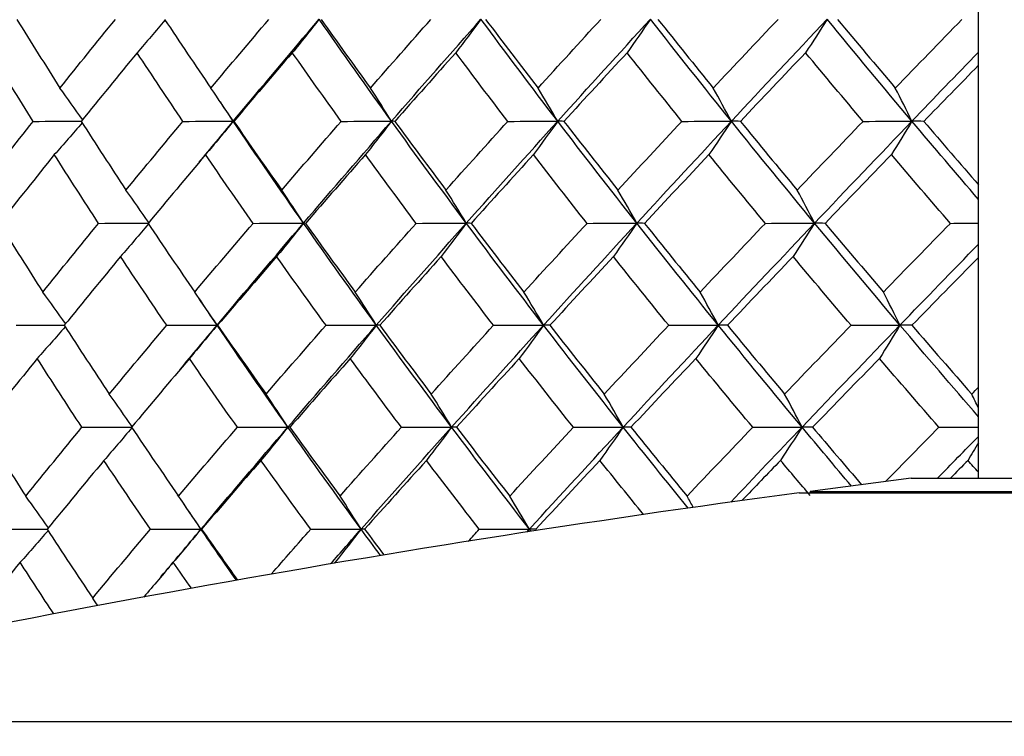
# Model space of a CAD drawing. Units: millimetres. Extents: x 32 to 1156, y 32 to 808.
# Drawn here: x 133 to 139, y 274 to 278 of the extents above; entities that cross this region are included whole.
import ezdxf

# ---------------------------------------------------------------- set-up
doc = ezdxf.new("R2010")
doc.units = ezdxf.units.MM
doc.header["$LTSCALE"] = 4
for name, color, linetype, lineweight, true_color in [('Dimension (ISO)', 7, 'Continuous', 18, 0x00003f), ('Visible (ISO)', 7, 'Continuous', 25, 0x00003f), ('Visible Narrow (ISO)', 7, 'Continuous', 25, 0x00003f)]:
    doc.layers.add(name, color=color, linetype=linetype, lineweight=lineweight, true_color=true_color)
doc.styles.add('Samuel Heath (ISO)', font='tahoma.ttf')
doc.dimstyles.new('Samuel Heath (ISO)', dxfattribs={"dimscale": 4, "dimtxt": 3, "dimasz": 2.5, "dimexe": 1, "dimexo": 1.5, "dimgap": 0.762, "dimtad": 0, "dimtih": 1, "dimtoh": 1, "dimrnd": 1e-08, "dimzin": 0, "dimdsep": 46, "dimtxsty": 'Samuel Heath (ISO)', "dimcen": 0.09, "dimdle": 10, "dimclrd": 256, "dimclre": 256, "dimclrt": 256, "dimazin": 0, "dimtfac": 1, "dimtmove": 0, "dimatfit": 3, "dimfxl": 0, "dimtolj": 1, "dimtzin": 0, "dimlwd": 15, "dimlwe": 15, "dimarcsym": 0})

# ---------------------------------------------------------------- blocks, each defined once
blk = doc.blocks.new('*D11')
at = {"layer": 'Defpoints', "color": 0, "transparency": 16777216}
for p in [(77.7567, 425.2282), (287.3566, 425.2282), (123.7073, 253.9582)]:
    blk.add_point(p, dxfattribs=at)
at = {"layer": 'Dimension (ISO)', "color": 176, "lineweight": 15, "true_color": 0x000080, "transparency": 16777216}
for p, q in [((281.3566, 425.2282), (73.7567, 425.2282)), ((77.7567, 415.2282), (77.7567, 348.7661)), ((77.7567, 263.9582), (77.7567, 330.4203)), ((117.7073, 253.9582), (73.7567, 253.9582))]:
    blk.add_line(p, q, dxfattribs=at)
at = {"layer": 'Dimension (ISO)', "color": 176, "true_color": 0x000080, "transparency": 16777216}
for points in [[(76.0901, 415.2282), (79.4234, 415.2282), (77.7567, 425.2282)], [(76.0901, 263.9582), (79.4234, 263.9582), (77.7567, 253.9582)]]:
    blk.add_solid(points, dxfattribs=at)
at = {"layer": 'Dimension (ISO)', "color": 176, "lineweight": 18, "true_color": 0x000080, "transparency": 16777216, "insert": (77.7567, 345.7181), "char_height": 12, "attachment_point": 2, "style": 'Samuel Heath (ISO)'}
blk.add_mtext('\\A1;171.27', dxfattribs=at)

msp = doc.modelspace()

# ---------------------------------------------------------------- linework, layer by layer
at = {"layer": 'Visible (ISO)'}
for p, q in [((139.0547, 275.4082), (139.0547, 280.9082)), ((138.6047, 275.4082), (137.9297, 275.3194)), ((138.6047, 275.4082), (164.5047, 275.4082)), ((137.8547, 275.3111), (165.2547, 275.3111)), ((137.9297, 275.3194), (165.1797, 275.3194)), ((137.9297, 275.3194), (137.9297, 275.3111))]:
    msp.add_line(p, q, dxfattribs=at)
msp.add_arc((149.7917, 186.1062), 90, 97.621792, 103.05342, dxfattribs=at)
for points in [[(132.6224, 278.4764), (132.7168, 278.3233), (132.8125, 278.1703), (132.9095, 278.0174)], [(132.9095, 278.0174), (133.0322, 278.1703), (133.1558, 278.3233), (133.2804, 278.4764)], [(133.6128, 278.4724), (133.551, 278.3988), (133.4888, 278.3258), (133.4263, 278.2534)], [(133.6102, 278.4764), (133.712, 278.3233), (133.815, 278.1703), (133.9194, 278.0174)], [(133.9194, 278.0174), (134.048, 278.1703), (134.1775, 278.3233), (134.3079, 278.4764)], [(134.0696, 277.7958), (134.2594, 278.0232), (134.451, 278.2504), (134.6443, 278.4778)], [(134.6443, 278.4778), (134.5847, 278.4024), (134.5246, 278.3276), (134.4643, 278.2534)], [(135.1279, 277.7958), (134.9639, 278.0232), (134.8027, 278.2504), (134.6443, 278.4778)], [(134.6564, 278.4764), (134.7653, 278.3233), (134.8755, 278.1703), (134.9868, 278.0174)], [(134.9868, 278.0174), (135.1209, 278.1703), (135.2559, 278.3233), (135.3916, 278.4764)], [(135.1279, 277.7958), (135.3258, 278.0232), (135.5254, 278.2504), (135.7265, 278.4778)], [(135.7265, 278.4778), (135.6707, 278.4024), (135.6145, 278.3276), (135.558, 278.2534)], [(136.2398, 277.7958), (136.066, 278.0232), (135.8949, 278.2504), (135.7265, 278.4778)], [(135.7578, 278.4764), (135.8735, 278.3233), (135.9903, 278.1703), (136.1082, 278.0174)], [(136.1082, 278.0174), (136.2474, 278.1703), (136.3874, 278.3233), (136.5281, 278.4764)], [(136.2398, 277.7958), (136.4452, 278.0232), (136.652, 278.2505), (136.8603, 278.4778)], [(136.8603, 278.4778), (136.8085, 278.4024), (136.7563, 278.3276), (136.7039, 278.2534)], [(137.4017, 277.7958), (137.2187, 278.0232), (137.0382, 278.2504), (136.8603, 278.4778)], [(136.9107, 278.4764), (137.0327, 278.3233), (137.1558, 278.1703), (137.28, 278.0174)], [(137.28, 278.0174), (137.4239, 278.1703), (137.5684, 278.3233), (137.7136, 278.4764)], [(137.4017, 277.7958), (137.6139, 278.0232), (137.8273, 278.2505), (138.0421, 278.4778)], [(138.0421, 278.4778), (137.9944, 278.4024), (137.9464, 278.3276), (137.8982, 278.2534)], [(138.6097, 277.7958), (138.418, 278.0232), (138.2288, 278.2504), (138.0421, 278.4778)], [(138.1114, 278.4764), (138.2394, 278.3233), (138.3684, 278.1703), (138.4984, 278.0174)], [(138.4984, 278.0174), (138.6464, 278.1703), (138.795, 278.3233), (138.9442, 278.4764)], [(132.7314, 277.7946), (132.6354, 277.9474), (132.5408, 278.1004), (132.4475, 278.2534)], [(133.4263, 278.2534), (133.3005, 278.1004), (133.1757, 277.9474), (133.0519, 277.7946)], [(133.7326, 277.7946), (133.6292, 277.9474), (133.5271, 278.1004), (133.4263, 278.2534)], [(134.4643, 278.2534), (134.3327, 278.1004), (134.2021, 277.9474), (134.0724, 277.7946)], [(134.7919, 277.7946), (134.6815, 277.9474), (134.5722, 278.1004), (134.4643, 278.2534)], [(135.558, 278.2534), (135.4211, 278.1004), (135.2851, 277.9474), (135.1499, 277.7946)], [(135.9059, 277.7946), (135.7887, 277.9474), (135.6728, 278.1004), (135.558, 278.2534)], [(136.7039, 278.2534), (136.5622, 278.1004), (136.4212, 277.9474), (136.281, 277.7946)], [(137.0709, 277.7946), (136.9474, 277.9474), (136.8251, 278.1004), (136.7039, 278.2534)], [(137.8982, 278.2534), (137.7521, 278.1004), (137.6066, 277.9474), (137.4619, 277.7946)], [(138.2831, 277.7946), (138.1538, 277.9474), (138.0255, 278.1004), (137.8982, 278.2534)], [(138.6097, 277.7958), (138.7575, 277.9498), (138.9058, 278.1037), (139.0547, 278.2576)], [(139.0547, 278.1693), (138.9323, 278.0444), (138.8103, 277.9194), (138.6887, 277.7946)], [(133.0612, 277.806), (133.011, 277.877), (132.9604, 277.9474), (132.9095, 278.0174)], [(134.0696, 277.7958), (134.02, 277.8702), (133.9699, 277.9441), (133.9194, 278.0174)], [(135.1279, 277.7958), (135.0813, 277.8702), (135.0342, 277.9441), (134.9868, 278.0174)], [(136.2398, 277.7958), (136.1963, 277.8702), (136.1524, 277.9441), (136.1082, 278.0174)], [(137.4017, 277.7958), (137.3615, 277.8702), (137.3209, 277.9441), (137.28, 278.0174)], [(138.6097, 277.7958), (138.5729, 277.8702), (138.5358, 277.9441), (138.4984, 278.0174)], [(134.0696, 277.7958), (134.0406, 277.8387), (134.0117, 277.8817), (133.9829, 277.9246)], [(132.3685, 277.3352), (132.4885, 277.4883), (132.6094, 277.6414), (132.7314, 277.7946)], [(132.7314, 277.7946), (132.8386, 277.795), (132.9457, 277.7954), (133.0528, 277.7958)], [(133.0584, 277.7843), (132.9967, 277.713), (132.9346, 277.6422), (132.8722, 277.5719)], [(133.0519, 277.7946), (133.1504, 277.6414), (133.2502, 277.4883), (133.3514, 277.3352)], [(133.3514, 277.3352), (133.4775, 277.4883), (133.6046, 277.6414), (133.7326, 277.7946)], [(133.7326, 277.7946), (133.8449, 277.795), (133.9573, 277.7954), (134.0696, 277.7958)], [(133.8414, 277.5213), (133.9172, 277.6128), (133.9933, 277.7043), (134.0696, 277.7958)], [(134.0696, 277.7958), (134.0081, 277.7206), (133.9463, 277.646), (133.8841, 277.5719)], [(134.0724, 277.7946), (134.0715, 277.795), (134.0706, 277.7954), (134.0696, 277.7958)], [(134.5394, 277.1139), (134.3799, 277.3412), (134.2234, 277.5685), (134.0696, 277.7958)], [(134.0724, 277.7946), (134.1782, 277.6414), (134.2853, 277.4883), (134.3936, 277.3352)], [(134.3936, 277.3352), (134.5255, 277.4883), (134.6583, 277.6414), (134.7919, 277.7946)], [(134.5394, 277.1139), (134.7339, 277.3412), (134.9301, 277.5685), (135.1279, 277.7958)], [(134.7919, 277.7946), (134.9039, 277.795), (135.0159, 277.7954), (135.1279, 277.7958)], [(135.1279, 277.7958), (135.0702, 277.7206), (135.012, 277.646), (134.9536, 277.5719)], [(135.1499, 277.7946), (135.1426, 277.795), (135.1353, 277.7954), (135.1279, 277.7958)], [(135.6283, 277.1139), (135.4588, 277.3412), (135.292, 277.5685), (135.1279, 277.7958)], [(135.1499, 277.7946), (135.2627, 277.6414), (135.3767, 277.4883), (135.4919, 277.3352)], [(135.4919, 277.3352), (135.6291, 277.4883), (135.7671, 277.6414), (135.9059, 277.7946)], [(135.6283, 277.1139), (135.8306, 277.3412), (136.0345, 277.5685), (136.2398, 277.7958)], [(135.9059, 277.7946), (136.0172, 277.795), (136.1285, 277.7954), (136.2398, 277.7958)], [(136.2398, 277.7958), (136.186, 277.7206), (136.1318, 277.646), (136.0773, 277.5719)], [(136.281, 277.7946), (136.2673, 277.795), (136.2536, 277.7954), (136.2398, 277.7958)], [(136.7692, 277.1139), (136.5901, 277.3412), (136.4136, 277.5685), (136.2398, 277.7958)], [(136.281, 277.7946), (136.4003, 277.6414), (136.5208, 277.4883), (136.6425, 277.3352)], [(136.6425, 277.3352), (136.7846, 277.4883), (136.9274, 277.6414), (137.0709, 277.7946)], [(136.7692, 277.1139), (136.9786, 277.3412), (137.1895, 277.5685), (137.4017, 277.7958)], [(137.0709, 277.7946), (137.1811, 277.795), (137.2914, 277.7954), (137.4017, 277.7958)], [(137.4017, 277.7958), (137.3519, 277.7206), (137.3018, 277.646), (137.2515, 277.5719)], [(137.4619, 277.7946), (137.4418, 277.795), (137.4217, 277.7954), (137.4017, 277.7958)], [(137.9582, 277.1139), (137.7702, 277.3412), (137.5847, 277.5685), (137.4017, 277.7958)], [(137.4619, 277.7946), (137.5874, 277.6414), (137.714, 277.4883), (137.8417, 277.3352)], [(137.8417, 277.3352), (137.9882, 277.4883), (138.1354, 277.6414), (138.2831, 277.7946)], [(137.9582, 277.1139), (138.1742, 277.3412), (138.3914, 277.5685), (138.6097, 277.7958)], [(138.2831, 277.7946), (138.392, 277.795), (138.5008, 277.7954), (138.6097, 277.7958)], [(138.6097, 277.7958), (138.5641, 277.7206), (138.5183, 277.646), (138.4723, 277.5719)], [(138.6887, 277.7946), (138.6624, 277.795), (138.636, 277.7954), (138.6097, 277.7958)], [(139.0547, 277.2729), (138.905, 277.4472), (138.7566, 277.6215), (138.6097, 277.7958)], [(138.6887, 277.7946), (138.8098, 277.6533), (138.9318, 277.512), (139.0547, 277.3709)], [(132.8722, 277.5719), (132.749, 277.4188), (132.6268, 277.2657), (132.5056, 277.1127)], [(133.1686, 277.1127), (133.0685, 277.2657), (132.9697, 277.4188), (132.8722, 277.5719)], [(133.8841, 277.5719), (133.7549, 277.4188), (133.6267, 277.2657), (133.4994, 277.1127)], [(134.2024, 277.1127), (134.0951, 277.2657), (133.9889, 277.4188), (133.8841, 277.5719)], [(134.9536, 277.5719), (134.8189, 277.4188), (134.6851, 277.2657), (134.5521, 277.1127)], [(135.2929, 277.1127), (135.1786, 277.2657), (135.0655, 277.4188), (134.9536, 277.5719)], [(136.0773, 277.5719), (135.9375, 277.4188), (135.7984, 277.2657), (135.6602, 277.1127)], [(136.4363, 277.1127), (136.3155, 277.2657), (136.1958, 277.4188), (136.0773, 277.5719)], [(137.2515, 277.5719), (137.107, 277.4188), (136.9632, 277.2657), (136.8202, 277.1127)], [(137.6291, 277.1127), (137.5021, 277.2657), (137.3763, 277.4188), (137.2515, 277.5719)], [(138.4723, 277.5719), (138.3236, 277.4188), (138.1756, 277.2657), (138.0282, 277.1127)], [(138.8673, 277.1127), (138.7346, 277.2657), (138.6029, 277.4188), (138.4723, 277.5719)], [(133.5035, 277.1176), (133.4532, 277.1907), (133.4025, 277.2632), (133.3514, 277.3352)], [(134.5394, 277.1139), (134.4912, 277.1882), (134.4426, 277.262), (134.3936, 277.3352)], [(135.6283, 277.1139), (135.5832, 277.1882), (135.5377, 277.262), (135.4919, 277.3352)], [(136.7692, 277.1139), (136.7273, 277.1882), (136.685, 277.262), (136.6425, 277.3352)], [(137.9582, 277.1139), (137.9197, 277.1882), (137.8809, 277.262), (137.8417, 277.3352)], [(132.5056, 277.1127), (132.6008, 276.9595), (132.6973, 276.8062), (132.7951, 276.6531)], [(132.7951, 276.6531), (132.9186, 276.8062), (133.0431, 276.9595), (133.1686, 277.1127)], [(133.1686, 277.1127), (133.2792, 277.1131), (133.3898, 277.1135), (133.5003, 277.1138)], [(133.5019, 277.109), (133.44, 277.0356), (133.3777, 276.9627), (133.3151, 276.8904)], [(133.4994, 277.1127), (133.602, 276.9595), (133.706, 276.8062), (133.8112, 276.6531)], [(133.8112, 276.6531), (133.9407, 276.8062), (134.0711, 276.9595), (134.2024, 277.1127)], [(133.9615, 276.4319), (134.1523, 276.6592), (134.345, 276.8865), (134.5394, 277.1139)], [(134.2024, 277.1127), (134.3148, 277.1131), (134.4271, 277.1135), (134.5394, 277.1139)], [(134.5394, 277.1139), (134.4798, 277.0388), (134.4197, 276.9643), (134.3594, 276.8904)], [(134.5521, 277.1127), (134.5479, 277.1131), (134.5436, 277.1135), (134.5394, 277.1139)], [(135.0263, 276.4319), (134.8612, 276.6592), (134.6989, 276.8865), (134.5394, 277.1139)], [(134.5521, 277.1127), (134.6619, 276.9595), (134.7729, 276.8062), (134.8851, 276.6531)], [(134.8851, 276.6531), (135.0202, 276.8062), (135.1561, 276.9595), (135.2929, 277.1127)], [(135.0263, 276.4319), (135.2254, 276.6592), (135.426, 276.8865), (135.6283, 277.1139)], [(135.2929, 277.1127), (135.4047, 277.1131), (135.5165, 277.1135), (135.6283, 277.1139)], [(135.6283, 277.1139), (135.5725, 277.0388), (135.5163, 276.9643), (135.4598, 276.8904)], [(135.6602, 277.1127), (135.6496, 277.1131), (135.639, 277.1135), (135.6283, 277.1139)], [(136.1451, 276.4319), (135.9701, 276.6592), (135.7979, 276.8865), (135.6283, 277.1139)], [(135.6602, 277.1127), (135.7768, 276.9595), (135.8945, 276.8062), (136.0135, 276.6531)], [(136.0135, 276.6531), (136.1537, 276.8062), (136.2946, 276.9595), (136.4363, 277.1127)], [(136.1451, 276.4319), (136.3517, 276.6592), (136.5597, 276.8865), (136.7692, 277.1139)], [(136.4363, 277.1127), (136.5473, 277.1131), (136.6582, 277.1135), (136.7692, 277.1139)], [(136.7692, 277.1139), (136.7173, 277.0388), (136.6652, 276.9643), (136.6127, 276.8904)], [(136.8202, 277.1127), (136.8032, 277.1131), (136.7862, 277.1135), (136.7692, 277.1139)], [(137.3141, 276.4319), (137.1299, 276.6592), (136.9482, 276.8865), (136.7692, 277.1139)], [(136.8202, 277.1127), (136.9432, 276.9595), (137.0673, 276.8062), (137.1925, 276.6531)], [(137.1925, 276.6531), (137.3373, 276.8062), (137.4829, 276.9595), (137.6291, 277.1127)], [(137.3141, 276.4319), (137.5275, 276.6592), (137.7423, 276.8865), (137.9582, 277.1139)], [(137.6291, 277.1127), (137.7388, 277.1131), (137.8485, 277.1135), (137.9582, 277.1139)], [(137.9582, 277.1139), (137.9105, 277.0388), (137.8626, 276.9643), (137.8144, 276.8904)], [(138.0282, 277.1127), (138.0049, 277.1131), (137.9816, 277.1135), (137.9582, 277.1139)], [(138.5296, 276.4319), (138.3367, 276.6592), (138.1462, 276.8865), (137.9582, 277.1139)], [(138.0282, 277.1127), (138.1572, 276.9595), (138.2872, 276.8062), (138.4183, 276.6531)], [(138.4183, 276.6531), (138.5674, 276.8062), (138.7171, 276.9595), (138.8673, 277.1127)], [(138.8673, 277.1127), (138.9298, 277.113), (138.9922, 277.1132), (139.0547, 277.1134)], [(138.5296, 276.4319), (138.7039, 276.6124), (138.879, 276.7929), (139.0547, 276.9733)], [(133.3151, 276.8904), (133.1884, 276.7372), (133.0628, 276.584), (132.9381, 276.4309)], [(133.6239, 276.4309), (133.5197, 276.584), (133.4167, 276.7372), (133.3151, 276.8904)], [(134.3594, 276.8904), (134.227, 276.7372), (134.0954, 276.584), (133.9648, 276.4309)], [(134.6897, 276.4309), (134.5784, 276.584), (134.4683, 276.7372), (134.3594, 276.8904)], [(135.4598, 276.8904), (135.322, 276.7372), (135.1851, 276.584), (135.0489, 276.4309)], [(135.8105, 276.4309), (135.6924, 276.584), (135.5755, 276.7372), (135.4598, 276.8904)], [(136.6127, 276.8904), (136.47, 276.7372), (136.3281, 276.584), (136.1869, 276.4309)], [(136.9827, 276.4309), (136.8583, 276.584), (136.7349, 276.7372), (136.6127, 276.8904)], [(137.8144, 276.8904), (137.6673, 276.7372), (137.5208, 276.584), (137.375, 276.4309)], [(138.2024, 276.4309), (138.072, 276.584), (137.9427, 276.7372), (137.8144, 276.8904)], [(139.0547, 276.8842), (138.9057, 276.733), (138.7572, 276.5819), (138.6093, 276.4309)], [(132.947, 276.4419), (132.8967, 276.5128), (132.8461, 276.5832), (132.7951, 276.6531)], [(133.9615, 276.4319), (133.9118, 276.5062), (133.8617, 276.5799), (133.8112, 276.6531)], [(133.9615, 276.4319), (133.9208, 276.4917), (133.8803, 276.5515), (133.84, 276.6113)], [(135.0263, 276.4319), (134.9797, 276.5062), (134.9326, 276.5799), (134.8851, 276.6531)], [(136.1451, 276.4319), (136.1016, 276.5062), (136.0577, 276.5799), (136.0135, 276.6531)], [(137.3141, 276.4319), (137.2739, 276.5062), (137.2334, 276.5799), (137.1925, 276.6531)], [(138.5296, 276.4319), (138.4928, 276.5062), (138.4557, 276.5799), (138.4183, 276.6531)], [(132.6166, 276.4309), (132.724, 276.4312), (132.8314, 276.4315), (132.9388, 276.4319)], [(132.9445, 276.421), (132.8826, 276.3498), (132.8204, 276.2791), (132.7579, 276.209)], [(132.9381, 276.4309), (133.0374, 276.2775), (133.1381, 276.1242), (133.2401, 275.971)], [(133.2401, 275.971), (133.367, 276.1242), (133.495, 276.2775), (133.6239, 276.4309)], [(133.6239, 276.4309), (133.7364, 276.4313), (133.849, 276.4316), (133.9615, 276.4319)], [(133.7131, 276.1347), (133.7955, 276.2338), (133.8783, 276.3328), (133.9615, 276.4319)], [(133.9615, 276.4319), (133.9, 276.357), (133.8382, 276.2827), (133.776, 276.209)], [(133.9648, 276.4309), (133.9637, 276.4313), (133.9626, 276.4316), (133.9615, 276.4319)], [(134.4345, 275.75), (134.2739, 275.9773), (134.1163, 276.2046), (133.9615, 276.4319)], [(133.9648, 276.4309), (134.0715, 276.2775), (134.1794, 276.1242), (134.2887, 275.971)], [(134.2887, 275.971), (134.4215, 276.1242), (134.5552, 276.2775), (134.6897, 276.4309)], [(134.4345, 275.75), (134.63, 275.9773), (134.8273, 276.2046), (135.0263, 276.4319)], [(134.6897, 276.4309), (134.8019, 276.4313), (134.9141, 276.4316), (135.0263, 276.4319)], [(135.0263, 276.4319), (134.9686, 276.357), (134.9105, 276.2827), (134.8521, 276.209)], [(135.0489, 276.4309), (135.0414, 276.4313), (135.0339, 276.4316), (135.0263, 276.4319)], [(135.5301, 275.75), (135.3594, 275.9773), (135.1915, 276.2046), (135.0263, 276.4319)], [(135.0489, 276.4309), (135.1626, 276.2775), (135.2775, 276.1242), (135.3936, 275.971)], [(135.3936, 275.971), (135.5318, 276.1242), (135.6708, 276.2775), (135.8105, 276.4309)], [(135.5301, 275.75), (135.7335, 275.9773), (135.9386, 276.2046), (136.1451, 276.4319)], [(135.8105, 276.4309), (135.9221, 276.4313), (136.0336, 276.4316), (136.1451, 276.4319)], [(136.1451, 276.4319), (136.0912, 276.357), (136.0371, 276.2827), (135.9826, 276.209)], [(136.1869, 276.4309), (136.173, 276.4313), (136.159, 276.4316), (136.1451, 276.4319)], [(136.678, 275.75), (136.4977, 275.9773), (136.3201, 276.2046), (136.1451, 276.4319)], [(136.1869, 276.4309), (136.3072, 276.2775), (136.4287, 276.1242), (136.5513, 275.971)], [(136.5513, 275.971), (136.6944, 276.1242), (136.8382, 276.2775), (136.9827, 276.4309)], [(136.678, 275.75), (136.8886, 275.9773), (137.1007, 276.2046), (137.3141, 276.4319)], [(136.9827, 276.4309), (137.0932, 276.4313), (137.2037, 276.4316), (137.3141, 276.4319)], [(137.3141, 276.4319), (137.2644, 276.357), (137.2143, 276.2827), (137.164, 276.209)], [(137.375, 276.4309), (137.3547, 276.4313), (137.3344, 276.4316), (137.3141, 276.4319)], [(137.8744, 275.75), (137.6851, 275.9773), (137.4984, 276.2046), (137.3141, 276.4319)], [(137.375, 276.4309), (137.5015, 276.2775), (137.6291, 276.1242), (137.7579, 275.971)], [(137.7579, 275.971), (137.9054, 276.1242), (138.0536, 276.2775), (138.2024, 276.4309)], [(137.8744, 275.75), (138.0916, 275.9773), (138.31, 276.2046), (138.5296, 276.4319)], [(138.2024, 276.4309), (138.3115, 276.4313), (138.4205, 276.4316), (138.5296, 276.4319)], [(138.5296, 276.4319), (138.4841, 276.357), (138.4383, 276.2827), (138.3923, 276.209)], [(138.6093, 276.4309), (138.5827, 276.4313), (138.5562, 276.4316), (138.5296, 276.4319)], [(139.0547, 275.8199), (138.8777, 276.0239), (138.7027, 276.2279), (138.5296, 276.4319)], [(138.6093, 276.4309), (138.7417, 276.2775), (138.8751, 276.1242), (139.0095, 275.971)], [(132.7579, 276.209), (132.6339, 276.0556), (132.5108, 275.9023), (132.3889, 275.7491)], [(133.0568, 275.7491), (132.9558, 275.9023), (132.8562, 276.0556), (132.7579, 276.209)], [(133.776, 276.209), (133.6459, 276.0556), (133.5168, 275.9023), (133.3887, 275.7491)], [(134.097, 275.7491), (133.9887, 275.9023), (133.8817, 276.0556), (133.776, 276.209)], [(134.8521, 276.209), (134.7164, 276.0556), (134.5816, 275.9023), (134.4477, 275.7491)], [(135.1941, 275.7491), (135.0788, 275.9023), (134.9648, 276.0556), (134.8521, 276.209)], [(135.9826, 276.209), (135.8418, 276.0556), (135.7018, 275.9023), (135.5626, 275.7491)], [(136.3445, 275.7491), (136.2227, 275.9023), (136.1021, 276.0556), (135.9826, 276.209)], [(137.164, 276.209), (137.0185, 276.0556), (136.8737, 275.9023), (136.7296, 275.7491)], [(137.5446, 275.7491), (137.4166, 275.9023), (137.2897, 276.0556), (137.164, 276.209)], [(138.3923, 276.209), (138.2426, 276.0556), (138.0935, 275.9023), (137.945, 275.7491)], [(138.7904, 275.7491), (138.6567, 275.9023), (138.5239, 276.0556), (138.3923, 276.209)], [(139.0095, 275.971), (139.0245, 275.9862), (139.0396, 276.0015), (139.0547, 276.0167)], [(133.3923, 275.7535), (133.342, 275.8265), (133.2912, 275.899), (133.2401, 275.971)], [(134.4345, 275.75), (134.3863, 275.8242), (134.3377, 275.8979), (134.2887, 275.971)], [(135.5301, 275.75), (135.485, 275.8242), (135.4395, 275.8979), (135.3936, 275.971)], [(136.678, 275.75), (136.6361, 275.8242), (136.5938, 275.8979), (136.5513, 275.971)], [(137.8744, 275.75), (137.8359, 275.8242), (137.797, 275.8979), (137.7579, 275.971)], [(139.0547, 275.8775), (139.0397, 275.9088), (139.0246, 275.9399), (139.0095, 275.971)], [(132.3889, 275.7491), (132.4848, 275.5956), (132.5821, 275.4422), (132.6807, 275.2889)], [(132.6807, 275.2889), (132.8051, 275.4422), (132.9305, 275.5956), (133.0568, 275.7491)], [(133.0568, 275.7491), (133.1677, 275.7494), (133.2785, 275.7497), (133.3894, 275.7499)], [(133.391, 275.7456), (133.329, 275.6723), (133.2666, 275.5996), (133.2039, 275.5275)], [(133.3887, 275.7491), (133.4921, 275.5956), (133.5969, 275.4422), (133.703, 275.2889)], [(133.703, 275.2889), (133.8334, 275.4422), (133.9647, 275.5956), (134.097, 275.7491)], [(133.8533, 275.068), (134.0452, 275.2953), (134.239, 275.5226), (134.4345, 275.75)], [(134.097, 275.7491), (134.2095, 275.7494), (134.322, 275.7497), (134.4345, 275.75)], [(134.4345, 275.75), (134.3748, 275.6752), (134.3149, 275.601), (134.2546, 275.5275)], [(134.4477, 275.7491), (134.4433, 275.7494), (134.4389, 275.7497), (134.4345, 275.75)], [(134.9247, 275.068), (134.7585, 275.2953), (134.5951, 275.5226), (134.4345, 275.75)], [(134.4477, 275.7491), (134.5584, 275.5956), (134.6703, 275.4422), (134.7835, 275.2889)], [(134.7835, 275.2889), (134.9195, 275.4422), (135.0564, 275.5956), (135.1941, 275.7491)], [(134.9247, 275.068), (135.1249, 275.2953), (135.3267, 275.5226), (135.5301, 275.75)], [(135.1941, 275.7491), (135.3061, 275.7494), (135.4181, 275.7497), (135.5301, 275.75)], [(135.5301, 275.75), (135.4743, 275.6752), (135.4181, 275.601), (135.3617, 275.5275)], [(135.5626, 275.7491), (135.5518, 275.7494), (135.5409, 275.7497), (135.5301, 275.75)], [(136.0504, 275.068), (135.8742, 275.2953), (135.7008, 275.5226), (135.5301, 275.75)], [(135.5626, 275.7491), (135.6801, 275.5956), (135.7988, 275.4422), (135.9187, 275.2889)], [(135.9187, 275.2889), (136.0599, 275.4422), (136.2018, 275.5956), (136.3445, 275.7491)], [(136.0504, 275.068), (136.2581, 275.2953), (136.4673, 275.5226), (136.678, 275.75)], [(136.3445, 275.7491), (136.4557, 275.7494), (136.5668, 275.7497), (136.678, 275.75)], [(136.678, 275.75), (136.6262, 275.6752), (136.574, 275.601), (136.5216, 275.5275)], [(136.7296, 275.7491), (136.7124, 275.7494), (136.6952, 275.7497), (136.678, 275.75)], [(137.1122, 275.2086), (136.9658, 275.389), (136.8211, 275.5695), (136.678, 275.75)], [(136.7296, 275.7491), (136.8536, 275.5956), (136.9787, 275.4422), (137.1049, 275.2889)], [(137.1049, 275.2889), (137.2508, 275.4422), (137.3974, 275.5956), (137.5446, 275.7491)], [(137.3975, 275.2487), (137.5558, 275.4158), (137.7147, 275.5829), (137.8744, 275.75)], [(137.5446, 275.7491), (137.6545, 275.7494), (137.7645, 275.7497), (137.8744, 275.75)], [(137.8744, 275.75), (137.8267, 275.6752), (137.7788, 275.601), (137.7306, 275.5275)], [(137.945, 275.7491), (137.9215, 275.7494), (137.8979, 275.7497), (137.8744, 275.75)], [(138.2052, 275.3556), (138.0941, 275.4871), (137.9838, 275.6185), (137.8744, 275.75)], [(137.945, 275.7491), (138.0536, 275.6209), (138.163, 275.4927), (138.2731, 275.3646)], [(138.4331, 275.3856), (138.5518, 275.5068), (138.6709, 275.6279), (138.7904, 275.7491)], [(138.7904, 275.7491), (138.8785, 275.7493), (138.9666, 275.7496), (139.0547, 275.7498)], [(138.7809, 275.4082), (138.872, 275.5015), (138.9632, 275.5948), (139.0547, 275.688)], [(139.0547, 275.6458), (139.0314, 275.6062), (139.0081, 275.5668), (138.9847, 275.5275)], [(133.2039, 275.5275), (133.0763, 275.374), (132.9498, 275.2206), (132.8242, 275.0673)], [(133.5152, 275.0673), (133.4101, 275.2206), (133.3063, 275.374), (133.2039, 275.5275)], [(134.2546, 275.5275), (134.1212, 275.374), (133.9887, 275.2206), (133.8572, 275.0673)], [(134.5875, 275.0673), (134.4753, 275.2206), (134.3643, 275.374), (134.2546, 275.5275)], [(135.3617, 275.5275), (135.2229, 275.374), (135.085, 275.2206), (134.9479, 275.0673)], [(135.7152, 275.0673), (135.5962, 275.2206), (135.4783, 275.374), (135.3617, 275.5275)], [(136.5216, 275.5275), (136.3779, 275.374), (136.235, 275.2206), (136.0928, 275.0673)], [(136.8142, 275.1657), (136.716, 275.2862), (136.6184, 275.4068), (136.5216, 275.5275)], [(137.7306, 275.5275), (137.6442, 275.438), (137.558, 275.3485), (137.472, 275.259)], [(137.9297, 275.2922), (137.863, 275.3706), (137.7967, 275.449), (137.7306, 275.5275)], [(138.9847, 275.5275), (138.9453, 275.4877), (138.9059, 275.448), (138.8666, 275.4082)], [(139.0547, 275.448), (139.0313, 275.4745), (139.008, 275.501), (138.9847, 275.5275)], [(132.8328, 275.0777), (132.7825, 275.1486), (132.7318, 275.219), (132.6807, 275.2889)], [(133.8533, 275.068), (133.8007, 275.1448), (133.7484, 275.2215), (133.6965, 275.2983)], [(133.8533, 275.068), (133.8036, 275.1422), (133.7535, 275.2158), (133.703, 275.2889)], [(134.9247, 275.068), (134.878, 275.1422), (134.831, 275.2158), (134.7835, 275.2889)], [(136.0504, 275.068), (136.0068, 275.1422), (135.9629, 275.2158), (135.9187, 275.2889)], [(137.1468, 275.2135), (137.1329, 275.2387), (137.1189, 275.2638), (137.1049, 275.2889)], [(132.5017, 275.0673), (132.6094, 275.0675), (132.7171, 275.0677), (132.8248, 275.068)], [(132.8306, 275.0576), (132.7686, 274.9865), (132.7063, 274.916), (132.6436, 274.846)], [(132.8242, 275.0673), (132.9244, 274.9137), (133.0259, 274.7602), (133.1287, 274.6067)], [(133.1287, 274.6067), (133.2566, 274.7602), (133.3854, 274.9137), (133.5152, 275.0673)], [(133.5152, 275.0673), (133.6279, 275.0675), (133.7406, 275.0678), (133.8533, 275.068)], [(133.5844, 274.7479), (133.6736, 274.8546), (133.7633, 274.9613), (133.8533, 275.068)], [(133.8533, 275.068), (133.7919, 274.9934), (133.73, 274.9194), (133.6679, 274.846)], [(133.8572, 275.0673), (133.8559, 275.0675), (133.8546, 275.0678), (133.8533, 275.068)], [(134.09, 274.726), (134.0104, 274.84), (133.9315, 274.954), (133.8533, 275.068)], [(133.8572, 275.0673), (133.9366, 274.9539), (134.0167, 274.8406), (134.0975, 274.7273)], [(134.3237, 274.767), (134.4113, 274.8671), (134.4992, 274.9672), (134.5875, 275.0673)], [(134.5875, 275.0673), (134.6999, 275.0675), (134.8123, 275.0678), (134.9247, 275.068)], [(134.7205, 274.8354), (134.7884, 274.9129), (134.8565, 274.9905), (134.9247, 275.068)], [(134.9247, 275.068), (134.867, 274.9934), (134.8089, 274.9194), (134.7505, 274.846)], [(134.9479, 275.0673), (134.9402, 275.0675), (134.9325, 275.0678), (134.9247, 275.068)], [(135.0544, 274.8914), (135.011, 274.9503), (134.9678, 275.0091), (134.9247, 275.068)], [(134.9479, 275.0673), (134.9907, 275.0099), (135.0337, 274.9525), (135.0769, 274.8952)], [(135.6416, 274.9869), (135.6661, 275.0137), (135.6907, 275.0405), (135.7152, 275.0673)], [(135.7152, 275.0673), (135.8269, 275.0675), (135.9387, 275.0678), (136.0504, 275.068)], [(136.0323, 275.0482), (136.0383, 275.0548), (136.0444, 275.0614), (136.0504, 275.068)], [(136.0504, 275.068), (136.0458, 275.0616), (136.0412, 275.0552), (136.0366, 275.0489)], [(136.0928, 275.0673), (136.0786, 275.0675), (136.0645, 275.0678), (136.0504, 275.068)], [(136.0621, 275.0528), (136.0582, 275.0579), (136.0543, 275.0629), (136.0504, 275.068)], [(136.0928, 275.0673), (136.0951, 275.0644), (136.0973, 275.0615), (136.0996, 275.0586)], [(132.6436, 274.846), (132.5187, 274.6924), (132.3949, 274.5389), (132.2721, 274.3855)], [(132.8687, 274.5009), (132.7929, 274.6159), (132.7179, 274.7309), (132.6436, 274.846)], [(133.6679, 274.846), (133.602, 274.7686), (133.5363, 274.6913), (133.4708, 274.614)], [(133.7891, 274.6721), (133.7485, 274.7301), (133.7081, 274.788), (133.6679, 274.846)], [(134.7505, 274.846), (134.7486, 274.8438), (134.7467, 274.8416), (134.7447, 274.8395)], [(134.7541, 274.8411), (134.7529, 274.8427), (134.7517, 274.8443), (134.7505, 274.846)], [(133.1641, 274.5569), (133.1523, 274.5735), (133.1405, 274.5901), (133.1287, 274.6067)]]:
    msp.add_open_spline(points, degree=3, dxfattribs=at)
at = {"layer": 'Visible Narrow (ISO)'}
msp.add_line((129.4643, 273.7806), (173.645, 273.7806), dxfattribs=at)

# ---------------------------------------------------------------- dimensions: what is measured, and where the dimension line sits
at = {"layer": 'Dimension (ISO)', "color": 176, "lineweight": 18, "true_color": 0x000080}
dim = msp.add_linear_dim(base=(77.7567, 425.2282), p1=(123.7073, 253.9582), p2=(287.3566, 425.2282), angle=90, dimstyle='Samuel Heath (ISO)', override={"dimgap": 0.762, "dimdec": 2, "dimtol": 0, "dimlim": 0, "dimtp": 0, "dimtm": 0, "dimtdec": 2, "dimtofl": 0, "dimatfit": 1}, dxfattribs=at)
dim.commit()
dim.dimension.update_dxf_attribs({"geometry": '*D11', "text_midpoint": (77.7567, 339.5932), "dimtype": 160})

doc.saveas('drawing.dxf')
